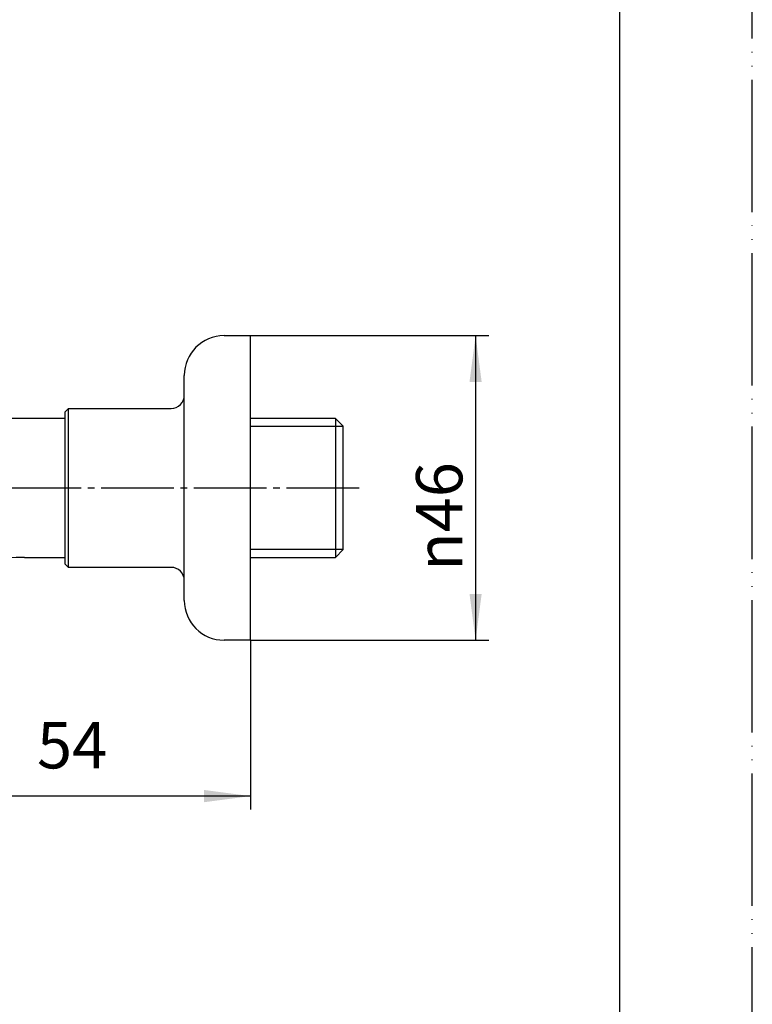
# Model space of a CAD drawing. Units: inches. Extents: x 0 to 420, y 0 to 594.
# Drawn here: x 309 to 420, y 142 to 291 of the extents above; entities that cross this region are included whole.
import ezdxf

# ---------------------------------------------------------------- set-up
doc = ezdxf.new("R2010")
doc.units = ezdxf.units.IN
doc.linetypes.add('DASH_CENTER', pattern=[14, 11, -1, 1, -1])
doc.linetypes.add('PHANTOM', pattern=[13, 10, -1, 0, -1, 0, -1])
doc.layers.add('1', color=7, linetype='Continuous')
doc.styles.add('CONVERTER_2', font='txt.shx', dxfattribs={"width": 0.9})
doc.dimstyles.new('ME10_DIM_4', dxfattribs={"dimtxt": 7, "dimasz": 7, "dimexe": 2, "dimexo": 0, "dimtad": 1, "dimdsep": 46, "dimtxsty": 'CONVERTER_2', "dimsah": 1, "dimcen": 0.09, "dimclrd": 2, "dimclre": 2, "dimclrt": 7, "dimadec": 0, "dimazin": 0, "dimtfac": 1, "dimtdec": 4, "dimtmove": 0, "dimatfit": 3, "dimfxl": 1, "dimtolj": 1, "dimtzin": 0, "dimarcsym": 0})
doc.dimstyles.new('ME10_DIM_5', dxfattribs={"dimtxt": 7, "dimasz": 7, "dimexe": 2, "dimexo": 0, "dimtad": 1, "dimdsep": 46, "dimtxsty": 'CONVERTER_2', "dimsah": 1, "dimcen": 0.09, "dimclrd": 2, "dimclre": 2, "dimclrt": 7, "dimadec": 0, "dimazin": 0, "dimtfac": 1, "dimtdec": 4, "dimtmove": 0, "dimatfit": 3, "dimfxl": 1, "dimtolj": 1, "dimtzin": 0, "dimarcsym": 0})

# ---------------------------------------------------------------- blocks, each defined once
blk = doc.blocks.new('38-6', base_point=(395.24, 273.75))
at = {"color": 7, "linetype": 'Continuous'}
for p, q in [((340.2, 243.34), (344.2, 243.34)), ((334.2, 203.34), (334.2, 237.34)), ((316.7, 232.34), (316.2, 231.84)), ((316.7, 232.34), (332.2, 232.34)), ((316.7, 208.34), (316.7, 232.34)), ((316.2, 208.84), (316.7, 208.34)), ((332.2, 208.34), (316.7, 208.34)), ((344.2, 197.34), (340.2, 197.34))]:
    blk.add_line(p, q, dxfattribs=at)
for centre, radius, start, end in [((340.2, 237.34), 6, 90, 180), ((332.2, 234.34), 2, -90, 0), ((332.2, 206.34), 2, 0, 90), ((340.2, 203.34), 6, 180, -90)]:
    blk.add_arc(centre, radius, start, end, dxfattribs=at)
at = {"layer": '1', "color": 7, "linetype": 'Continuous'}
for p, q in [((344.2, 197.34), (344.2, 243.34)), ((316.2, 208.84), (316.2, 231.84))]:
    blk.add_line(p, q, dxfattribs=at)
blk = doc.blocks.new('Y13-0', base_point=(258.2, 207.34))
at = {"layer": '1', "color": 7, "linetype": 'Continuous'}
for p, q in [((316.2, 230.84), (306.2, 230.84)), ((357.04, 230.84), (344.2, 230.84)), ((357.04, 230.84), (357.04, 209.84)), ((358.2, 229.68), (357.04, 230.84)), ((358.2, 211.01), (358.2, 229.68)), ((310.04, 209.84), (316.2, 209.84)), ((344.2, 209.84), (357.04, 209.84)), ((357.04, 209.84), (358.2, 211.01))]:
    blk.add_line(p, q, dxfattribs=at)
at = {"layer": '1', "color": 2, "linetype": 'Continuous'}
for p, q in [((344.2, 229.68), (358.2, 229.68)), ((358.2, 211.01), (344.2, 211.01))]:
    blk.add_line(p, q, dxfattribs=at)
at = {"layer": '1', "color": 7, "linetype": 'Continuous'}
blk.add_arc((310.04, 169.84), 40, 90, 104.3615, dxfattribs=at)
blk = doc.blocks.new('_J__A4')
at = {"layer": '1', "color": 4, "linetype": 'PHANTOM'}
blk.add_line((210, 0), (210, 297), dxfattribs=at)
at = {"layer": '1', "color": 7, "linetype": 'Continuous'}
blk.add_line((200, 10), (200, 148.5), dxfattribs=at)
blk = doc.blocks.new('*D422')
at = {"layer": '1', "color": 2, "linetype": 'Continuous'}
for p, q in [((344.2, 243.34), (380.2, 243.34)), ((378.2, 243.34), (378.2, 197.34)), ((344.2, 197.34), (380.2, 197.34))]:
    blk.add_line(p, q, dxfattribs=at)
at = {"layer": '1', "color": 2}
for points in [[(379.12, 236.34), (377.28, 236.34), (378.2, 243.34)], [(377.28, 204.34), (379.12, 204.34), (378.2, 197.34)]]:
    blk.add_solid(points, dxfattribs=at)
at = {"layer": '1', "color": 7, "insert": (376.2, 207.81), "char_height": 7, "attachment_point": 7, "rotation": 90, "line_spacing_factor": 0.60024, "style": 'CONVERTER_2'}
blk.add_mtext('\\C7;{\\Fgdt;n}\\C7;46', dxfattribs=at)
blk = doc.blocks.new('*D523')
at = {"layer": '1', "color": 2, "linetype": 'Continuous'}
for p, q in [((290.2, 217.35), (290.2, 171.79)), ((344.2, 197.34), (344.2, 171.79)), ((344.2, 173.79), (290.2, 173.79))]:
    blk.add_line(p, q, dxfattribs=at)
at = {"layer": '1', "color": 2}
for points in [[(297.2, 174.72), (297.2, 172.87), (290.2, 173.79)], [(337.2, 172.87), (337.2, 174.72), (344.2, 173.79)]]:
    blk.add_solid(points, dxfattribs=at)
at = {"layer": '1', "color": 7, "insert": (311.95, 175.79), "char_height": 7, "attachment_point": 7, "rotation": 0.0001, "line_spacing_factor": 0.60024, "style": 'CONVERTER_2'}
blk.add_mtext('54', dxfattribs=at)

msp = doc.modelspace()

# ---------------------------------------------------------------- linework, layer by layer
at = {"layer": '1', "color": 2, "linetype": 'DASH_CENTER'}
msp.add_line((251.627, 220.344), (361.238, 220.344), dxfattribs=at)

# ---------------------------------------------------------------- block references
for name, p in [('Y13-0', (258.2, 207.344)), ('38-6', (395.24, 273.75))]:
    msp.add_blockref(name, p)
at = {"layer": '1', "xscale": 2, "yscale": 2, "zscale": 2}
msp.add_blockref('_J__A4', (0, 0), dxfattribs=at)

# ---------------------------------------------------------------- dimensions: what is measured, and where the dimension line sits
at = {"layer": '1'}
dim = msp.add_linear_dim(base=(378.2, 243.344), p1=(344.2, 197.344), p2=(344.2, 243.344), angle=90, dimstyle='ME10_DIM_4', override={"dimpost": '{\\Fgdt;n}<>'}, dxfattribs=at)
dim.commit()
dim.dimension.update_dxf_attribs({"geometry": '*D422', "text_midpoint": (372.7, 220.344), "text_rotation": 90})
dim = msp.add_linear_dim(base=(344.2, 173.794), p1=(290.2, 217.347), p2=(344.2, 197.344), dimstyle='ME10_DIM_5', dxfattribs=at)
dim.commit()
dim.dimension.update_dxf_attribs({"geometry": '*D523', "text_midpoint": (317.2, 179.294), "text_rotation": 0.00014})

doc.saveas('drawing.dxf')
